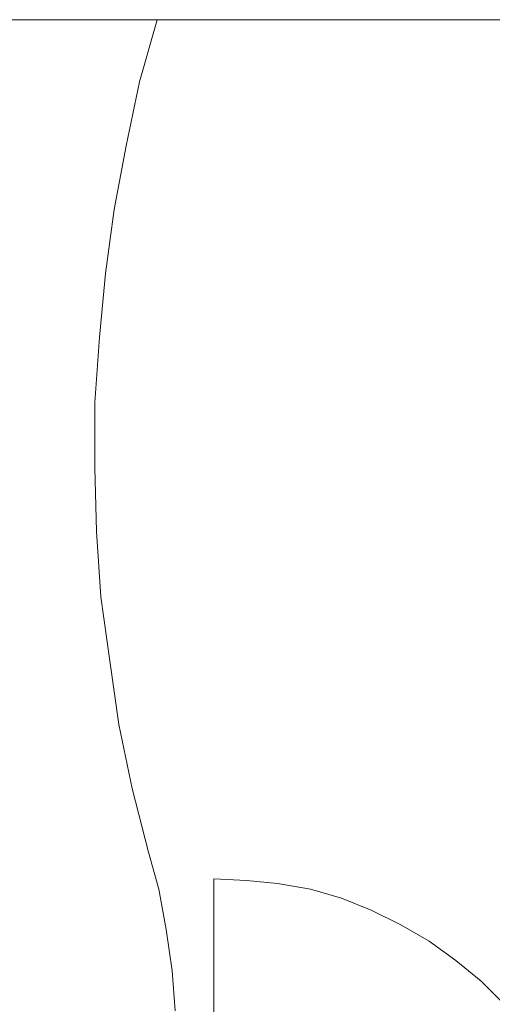
# Model space of a CAD drawing. Units: metres. Extents: x 0 to 122, y 19 to 97.
# Drawn here: x 41 to 42, y 50 to 52 of the extents above; entities that cross this region are included whole.
import ezdxf

# ---------------------------------------------------------------- set-up
doc = ezdxf.new("R2010")
doc.units = ezdxf.units.M
for name, pattern in [('Durchgehend', [0]), ('tc_linetype_2', [0]), ('tc_linetype_3', [0])]:
    doc.linetypes.add(name, pattern=pattern)
doc.layers.get('0').update_dxf_attribs({"lineweight": 0})
doc.layers.add('Grundriss 2 - Grafische Elemente', color=7, linetype='Continuous', lineweight=0)
doc.styles.add('tc_textstyle_default', font='EINT0001_2.DWG.ZEICHEN.SHX', dxfattribs={"height": 0.2})

# ---------------------------------------------------------------- blocks, each defined once
blk = doc.blocks.new('tc_block_364')
at = {"color": 255, "linetype": 'tc_linetype_2', "lineweight": 0}
blk.add_line((-9.2143, 2.4986), (3.3986, 2.4986), dxfattribs=at)
at = {"color": 255, "linetype": 'tc_linetype_3', "lineweight": 0}
for p, q in [((-7.8086, 2.4986), (-7.86, 2.3186)), ((-7.86, 2.3186), (-7.8986, 2.1343)), ((-7.8986, 2.1343), (-7.9329, 1.95)), ((-7.9329, 1.95), (-7.9586, 1.7657)), ((-7.9586, 1.7657), (-7.9757, 1.5814)), ((-7.9757, 1.5814), (-7.9886, 1.3929)), ((-7.9886, 1.3929), (-7.9886, 1.2043)), ((-7.9886, 1.2043), (-7.9843, 1.02)), ((-7.9843, 1.02), (-7.9714, 0.8314)), ((-7.9714, 0.8314), (-7.9457, 0.6471)), ((-7.9457, 0.6471), (-7.92, 0.4629)), ((-7.92, 0.4629), (-7.8814, 0.2786)), ((-7.8814, 0.2786), (-7.8343, 0.0943)), ((-7.8043, -0.0129), (-7.8343, 0.0943)), ((-7.5514, 0.0129), (-7.6457, 0.0171)), ((-7.6457, -1.1186), (-7.6457, 0.0171)), ((-7.4614, 0.0043), (-7.5514, 0.0129)), ((-7.3671, -0.0129), (-7.4614, 0.0043)), ((-7.7829, -0.1286), (-7.8043, -0.0129)), ((-7.2771, -0.0386), (-7.3671, -0.0129)), ((-7.1914, -0.0729), (-7.2771, -0.0386)), ((-7.1057, -0.1157), (-7.1914, -0.0729)), ((-7.7657, -0.2486), (-7.7829, -0.1286)), ((-7.0243, -0.1629), (-7.1057, -0.1157)), ((-6.9471, -0.2186), (-7.0243, -0.1629)), ((-6.8743, -0.2786), (-6.9471, -0.2186)), ((-7.7571, -0.3643), (-7.7657, -0.2486)), ((-6.81, -0.3429), (-6.8743, -0.2786))]:
    blk.add_line(p, q, dxfattribs=at)
at = {"color": 255, "linetype": 'Durchgehend', "style": 'tc_textstyle_default'}
for tag, p, height, rotation in [('tc_tag_580', (20.0957, 25.2429), 0.3471, -90), ('tc_tag_579', (-29.3871, 24.8614), 0.3471, -90), ('tc_tag_582', (-29.2329, 16.8643), 0.0986, 1), ('tc_tag_575', (21.27, 16.4314), 0.0986, 1), ('tc_tag_585', (-3.5357, 13.77), 0.0986, 1), ('tc_tag_591', (-2.4514, 13.74), 0.0986, 1), ('tc_tag_592', (7.11, 13.68), 0.0986, 1), ('tc_tag_587', (-13.1743, 13.6543), 0.0986, 1), ('tc_tag_581', (-14.19, 12.6986), 0.0986, 1), ('tc_tag_593', (17.6443, 12.6557), 0.0986, 1), ('tc_tag_583', (-14.1471, 11.9957), 0.0986, 1), ('tc_tag_578', (-29.3871, -0.7757), 0.3471, -90), ('tc_tag_576', (20.0957, -0.7757), 0.3471, -90)]:
    blk.add_attdef(tag, p, '', height=height, rotation=rotation, dxfattribs=at)
for tag, p, height in [('tc_tag_993', (-30.6643, 23.85), 0.09), ('tc_tag_1017', (22.71, 23.8243), 0.09), ('tc_tag_992', (-30.6643, 23.7771), 0.09), ('tc_tag_1016', (22.71, 23.7514), 0.09), ('tc_tag_994', (-30.6643, 23.5757), 0.09), ('tc_tag_1018', (22.71, 23.55), 0.09), ('tc_tag_995', (-30.6643, 23.4429), 0.09), ('tc_tag_1019', (22.71, 23.4171), 0.09), ('tc_tag_996', (-30.6643, 23.3229), 0.09), ('tc_tag_1020', (22.71, 23.2929), 0.09), ('tc_tag_997', (-30.6643, 23.1986), 0.09), ('tc_tag_1021', (22.71, 23.1686), 0.09), ('tc_tag_567', (31.2814, 22.4743), 0.2486), ('tc_tag_568', (31.4786, 22.4743), 0.2486), ('tc_tag_1023', (13.7871, 22.0929), 0.09), ('tc_tag_999', (-21.1071, 22.0414), 0.09), ('tc_tag_569', (31.2814, 21.8914), 0.2486), ('tc_tag_570', (31.4786, 21.8914), 0.2486), ('tc_tag_1011', (-7.1871, 22.0286), 0.09), ('tc_tag_1022', (13.7871, 22.02), 0.09), ('tc_tag_1005', (0.1029, 21.9857), 0.09), ('tc_tag_998', (-21.1071, 21.9686), 0.09), ('tc_tag_1010', (-7.1871, 21.9557), 0.09), ('tc_tag_1004', (0.1029, 21.9129), 0.09), ('tc_tag_1024', (13.7871, 21.8186), 0.09), ('tc_tag_1000', (-21.1071, 21.7671), 0.09), ('tc_tag_1012', (-7.1871, 21.7543), 0.09), ('tc_tag_1006', (0.1029, 21.7114), 0.09), ('tc_tag_1025', (13.7871, 21.6857), 0.09), ('tc_tag_1001', (-21.1071, 21.6343), 0.09), ('tc_tag_1013', (-7.1871, 21.6214), 0.09), ('tc_tag_571', (-23.6743, 21.63), 0.0643), ('tc_tag_1007', (0.1029, 21.5786), 0.09), ('tc_tag_1026', (13.7871, 21.5614), 0.09), ('tc_tag_572', (-23.6786, 21.5271), 0.0643), ('tc_tag_1002', (-21.1071, 21.51), 0.09), ('tc_tag_1014', (-7.1871, 21.4971), 0.09), ('tc_tag_1008', (0.1029, 21.4586), 0.09), ('tc_tag_1027', (13.7871, 21.4414), 0.09), ('tc_tag_1003', (-21.1071, 21.3857), 0.09), ('tc_tag_1015', (-7.1871, 21.3771), 0.09), ('tc_tag_1009', (0.1029, 21.3343), 0.09), ('tc_tag_562', (31.3543, 20.7343), 0.2486), ('tc_tag_629', (-24.87, 20.64), 0.0729), ('tc_tag_628', (-24.3086, 20.6271), 0.0729), ('tc_tag_975', (24.4029, 20.4343), 0.09), ('tc_tag_974', (24.4029, 20.3014), 0.09), ('tc_tag_976', (24.4029, 20.16), 0.09), ('tc_tag_977', (24.4029, 20.0271), 0.09), ('tc_tag_1035', (-16.5514, 19.9286), 0.09), ('tc_tag_978', (24.4029, 19.9071), 0.09), ('tc_tag_1083', (-31.6329, 19.8429), 0.09), ('tc_tag_1034', (-16.5514, 19.7957), 0.09), ('tc_tag_979', (24.4029, 19.7829), 0.09), ('tc_tag_1082', (-31.6329, 19.71), 0.09), ('tc_tag_1036', (-16.5514, 19.6543), 0.09), ('tc_tag_1084', (-31.6329, 19.5686), 0.09), ('tc_tag_1037', (-16.5514, 19.5214), 0.09), ('tc_tag_1085', (-31.6329, 19.4357), 0.09), ('tc_tag_1038', (-16.5514, 19.3971), 0.09), ('tc_tag_1086', (-31.6329, 19.3114), 0.09), ('tc_tag_1039', (-16.5514, 19.2729), 0.09), ('tc_tag_1087', (-31.6329, 19.1871), 0.09), ('tc_tag_1029', (29.6614, 19.1057), 0.09), ('tc_tag_1028', (29.6614, 18.9729), 0.09), ('tc_tag_1030', (29.6614, 18.8314), 0.09), ('tc_tag_1031', (29.6614, 18.6986), 0.09), ('tc_tag_1089', (-26.0571, 18.63), 0.09), ('tc_tag_1032', (29.6614, 18.5743), 0.09), ('tc_tag_1088', (-26.0571, 18.5571), 0.09), ('tc_tag_627', (-32.5243, 18.4971), 0.0729), ('tc_tag_1033', (29.6614, 18.45), 0.09), ('tc_tag_626', (-32.5286, 18.3943), 0.0729), ('tc_tag_1090', (-26.0571, 18.3557), 0.09), ('tc_tag_625', (26.1943, 18.3386), 0.0729), ('tc_tag_1091', (-26.0571, 18.2229), 0.09), ('tc_tag_969', (20.9486, 18.2314), 0.09), ('tc_tag_624', (26.19, 18.24), 0.0729), ('tc_tag_1092', (-26.0571, 18.0986), 0.09), ('tc_tag_968', (20.9486, 18.0986), 0.09), ('tc_tag_1093', (-26.0571, 17.9743), 0.09), ('tc_tag_970', (20.9486, 17.9571), 0.09), ('tc_tag_623', (18.8829, 17.9229), 0.0729), ('tc_tag_971', (20.9486, 17.8243), 0.09), ('tc_tag_622', (18.3986, 17.82), 0.0729), ('tc_tag_972', (20.9486, 17.7), 0.09), ('tc_tag_973', (20.9486, 17.5757), 0.09), ('tc_tag_1095', (-31.7614, 17.5243), 0.09), ('tc_tag_1094', (-31.7614, 17.3914), 0.09), ('tc_tag_909', (14.4986, 17.3786), 0.09), ('tc_tag_1065', (24.2229, 17.3314), 0.09), ('tc_tag_669', (-6.33, 17.2843), 0.09), ('tc_tag_1096', (-31.7614, 17.25), 0.09), ('tc_tag_908', (14.4986, 17.2457), 0.09), ('tc_tag_1064', (24.2229, 17.2029), 0.09), ('tc_tag_668', (-6.33, 17.1514), 0.09), ('tc_tag_1097', (-31.7614, 17.1171), 0.09), ('tc_tag_910', (14.4986, 17.1043), 0.09), ('tc_tag_1066', (24.2229, 17.0614), 0.09), ('tc_tag_670', (-6.33, 17.01), 0.09), ('tc_tag_1098', (-31.7614, 16.9929), 0.09), ('tc_tag_911', (14.4986, 16.9714), 0.09), ('tc_tag_1067', (24.2229, 16.9286), 0.09), ('tc_tag_1099', (-31.7614, 16.8729), 0.09), ('tc_tag_671', (-6.33, 16.8771), 0.09), ('tc_tag_912', (14.4986, 16.8471), 0.09), ('tc_tag_1068', (24.2229, 16.8043), 0.09), ('tc_tag_672', (-6.33, 16.7529), 0.09), ('tc_tag_913', (14.4986, 16.7229), 0.09), ('tc_tag_1069', (24.2229, 16.68), 0.09), ('tc_tag_673', (-6.33, 16.6286), 0.09), ('tc_tag_843', (0.45, 16.2771), 0.09), ('tc_tag_1101', (-28.3029, 16.2429), 0.09), ('tc_tag_747', (-11.79, 16.1871), 0.09), ('tc_tag_842', (0.45, 16.1486), 0.09), ('tc_tag_1113', (-26.01, 16.14), 0.09), ('tc_tag_1100', (-28.3029, 16.11), 0.09), ('tc_tag_783', (-23.0486, 16.0629), 0.09), ('tc_tag_746', (-11.79, 16.0586), 0.09), ('tc_tag_1112', (-26.01, 16.0071), 0.09), ('tc_tag_844', (0.45, 16.0029), 0.09), ('tc_tag_1102', (-28.3029, 15.9686), 0.09), ('tc_tag_782', (-23.0486, 15.9343), 0.09), ('tc_tag_748', (-11.79, 15.9129), 0.09), ('tc_tag_1114', (-26.01, 15.8657), 0.09), ('tc_tag_845', (0.45, 15.87), 0.09), ('tc_tag_1103', (-28.3029, 15.8357), 0.09), ('tc_tag_1041', (-17.5157, 15.8486), 0.09), ('tc_tag_784', (-23.0486, 15.7929), 0.09), ('tc_tag_749', (-11.79, 15.78), 0.09), ('tc_tag_1071', (22.4829, 15.7886), 0.09), ('tc_tag_846', (0.45, 15.75), 0.09), ('tc_tag_1115', (-26.01, 15.7329), 0.09), ('tc_tag_1104', (-28.3029, 15.7114), 0.09), ('tc_tag_1040', (-17.5157, 15.7157), 0.09), ('tc_tag_885', (3.7286, 15.6986), 0.09), ('tc_tag_981', (10.02, 15.69), 0.09), ('tc_tag_785', (-23.0486, 15.66), 0.09), ('tc_tag_750', (-11.79, 15.66), 0.09), ('tc_tag_1070', (22.4829, 15.6557), 0.09), ('tc_tag_1116', (-26.01, 15.6086), 0.09), ('tc_tag_847', (0.45, 15.6257), 0.09), ('tc_tag_1105', (-28.3029, 15.5871), 0.09), ('tc_tag_1047', (-14.8414, 15.5786), 0.09), ('tc_tag_1042', (-17.5157, 15.5743), 0.09), ('tc_tag_884', (3.7286, 15.5657), 0.09), ('tc_tag_980', (10.02, 15.5571), 0.09), ('tc_tag_786', (-23.0486, 15.5357), 0.09), ('tc_tag_751', (-11.79, 15.5357), 0.09), ('tc_tag_1072', (22.4829, 15.5143), 0.09), ('tc_tag_1117', (-26.01, 15.4843), 0.09), ('tc_tag_1043', (-17.5157, 15.4414), 0.09), ('tc_tag_1046', (-14.8414, 15.4457), 0.09), ('tc_tag_787', (-23.0486, 15.4114), 0.09), ('tc_tag_886', (3.7286, 15.4243), 0.09), ('tc_tag_982', (10.02, 15.4157), 0.09), ('tc_tag_1073', (22.4829, 15.3814), 0.09), ('tc_tag_1044', (-17.5157, 15.3171), 0.09), ('tc_tag_1048', (-14.8414, 15.3043), 0.09), ('tc_tag_887', (3.7286, 15.2914), 0.09), ('tc_tag_983', (10.02, 15.2829), 0.09), ('tc_tag_1107', (-28.1914, 15.24), 0.09), ('tc_tag_1074', (22.4829, 15.2571), 0.09), ('tc_tag_1045', (-17.5157, 15.1971), 0.09), ('tc_tag_1049', (-14.8414, 15.1714), 0.09), ('tc_tag_888', (3.7286, 15.1671), 0.09), ('tc_tag_984', (10.02, 15.1629), 0.09), ('tc_tag_1075', (22.4829, 15.1371), 0.09), ('tc_tag_1106', (-28.1914, 15.1114), 0.09), ('tc_tag_1050', (-14.8414, 15.0471), 0.09), ('tc_tag_889', (3.7286, 15.0471), 0.09), ('tc_tag_985', (10.02, 15.0386), 0.09), ('tc_tag_1108', (-28.1914, 14.97), 0.09), ('tc_tag_1051', (-14.8414, 14.9229), 0.09), ('tc_tag_1109', (-28.1914, 14.8371), 0.09), ('tc_tag_1110', (-28.1914, 14.7129), 0.09), ('tc_tag_1111', (-28.1914, 14.5886), 0.09), ('tc_tag_599', (-28.0971, 14.3443), 0.0729), ('tc_tag_621', (24.0943, 14.3443), 0.0729), ('tc_tag_598', (-28.0971, 14.2414), 0.0729), ('tc_tag_620', (24.0943, 14.2414), 0.0729), ('tc_tag_561', (31.35, 13.8729), 0.2486), ('tc_tag_927', (17.3657, 14.0057), 0.09), ('tc_tag_926', (17.3657, 13.8729), 0.09), ('tc_tag_928', (17.3657, 13.7314), 0.09), ('tc_tag_612', (2.0229, 13.6371), 0.0729), ('tc_tag_615', (13.1614, 13.6243), 0.0729), ('tc_tag_929', (17.3657, 13.5986), 0.09), ('tc_tag_605', (-19.1914, 13.6029), 0.0729), ('tc_tag_614', (13.1614, 13.5257), 0.0729), ('tc_tag_604', (-19.1914, 13.5), 0.0729), ('tc_tag_606', (-8.5029, 13.5), 0.0729), ('tc_tag_930', (17.3657, 13.4743), 0.09), ('tc_tag_753', (-13.3543, 13.4571), 0.09), ('tc_tag_675', (-3.7929, 13.4229), 0.09), ('tc_tag_879', (6.8743, 13.3929), 0.09), ('tc_tag_931', (17.3657, 13.3543), 0.09), ('tc_tag_752', (-13.3543, 13.3243), 0.09), ('tc_tag_674', (-3.7929, 13.29), 0.09), ('tc_tag_872', (-2.55, 13.2986), 0.09), ('tc_tag_878', (6.8743, 13.26), 0.09), ('tc_tag_754', (-13.3543, 13.1829), 0.09), ('tc_tag_676', (-3.7929, 13.1486), 0.09), ('tc_tag_874', (-2.55, 13.1571), 0.09), ('tc_tag_880', (6.8743, 13.1186), 0.09), ('tc_tag_755', (-13.3543, 13.05), 0.09), ('tc_tag_875', (-2.55, 13.0243), 0.09), ('tc_tag_735', (-31.0114, 12.9986), 0.09), ('tc_tag_677', (-3.7929, 13.0157), 0.09), ('tc_tag_881', (6.8743, 12.9857), 0.09), ('tc_tag_1077', (20.3143, 12.9514), 0.09), ('tc_tag_756', (-13.3543, 12.93), 0.09), ('tc_tag_876', (-2.55, 12.9043), 0.09), ('tc_tag_678', (-3.7929, 12.8914), 0.09), ('tc_tag_734', (-31.0114, 12.8657), 0.09), ('tc_tag_729', (-26.6143, 12.8486), 0.09), ('tc_tag_882', (6.8743, 12.8657), 0.09), ('tc_tag_1076', (20.3143, 12.8186), 0.09), ('tc_tag_963', (23.4043, 12.8229), 0.09), ('tc_tag_757', (-13.3543, 12.8057), 0.09), ('tc_tag_679', (-3.7929, 12.7714), 0.09), ('tc_tag_877', (-2.55, 12.78), 0.09), ('tc_tag_987', (18.7371, 12.7757), 0.09), ('tc_tag_1053', (-15.9557, 12.7543), 0.09), ('tc_tag_883', (6.8743, 12.7414), 0.09), ('tc_tag_736', (-31.0114, 12.7243), 0.09), ('tc_tag_728', (-26.6143, 12.7157), 0.09), ('tc_tag_1078', (20.3143, 12.6771), 0.09), ('tc_tag_962', (23.4043, 12.6943), 0.09), ('tc_tag_577', (31.83, 12.3943), 0.3471), ('tc_tag_1052', (-15.9557, 12.6214), 0.09), ('tc_tag_737', (-31.0114, 12.5914), 0.09), ('tc_tag_730', (-26.6143, 12.5743), 0.09), ('tc_tag_1079', (20.3143, 12.5443), 0.09), ('tc_tag_964', (23.4043, 12.5529), 0.09), ('tc_tag_1054', (-15.9557, 12.48), 0.09), ('tc_tag_988', (18.7371, 12.5014), 0.09), ('tc_tag_738', (-31.0114, 12.4671), 0.09), ('tc_tag_731', (-26.6143, 12.4414), 0.09), ('tc_tag_1080', (20.3143, 12.42), 0.09), ('tc_tag_965', (23.4043, 12.42), 0.09), ('tc_tag_989', (18.7371, 12.3686), 0.09), ('tc_tag_739', (-31.0114, 12.3471), 0.09), ('tc_tag_1055', (-15.9557, 12.3471), 0.09), ('tc_tag_732', (-26.6143, 12.3171), 0.09), ('tc_tag_1081', (20.3143, 12.3), 0.09), ('tc_tag_966', (23.4043, 12.2957), 0.09), ('tc_tag_1056', (-15.9557, 12.2229), 0.09), ('tc_tag_990', (18.7371, 12.2443), 0.09), ('tc_tag_733', (-26.6143, 12.1971), 0.09), ('tc_tag_967', (23.4043, 12.1714), 0.09), ('tc_tag_991', (18.7371, 12.1243), 0.09), ('tc_tag_1057', (-15.9557, 12.0986), 0.09), ('tc_tag_601', (-27.4543, 11.4729), 0.0729), ('tc_tag_565', (31.3543, 11.22), 0.2486), ('tc_tag_600', (-27.4543, 11.3743), 0.0729), ('tc_tag_618', (21.4414, 11.3143), 0.0729), ('tc_tag_619', (21.8014, 11.28), 0.0729), ('tc_tag_837', (0.8271, 10.9543), 0.09), ('tc_tag_836', (0.8271, 10.8214), 0.09), ('tc_tag_838', (0.8271, 10.68), 0.09), ('tc_tag_839', (0.8271, 10.5471), 0.09), ('tc_tag_825', (-0.9771, 10.4914), 0.09), ('tc_tag_903', (14.0614, 10.4957), 0.09), ('tc_tag_855', (4.02, 10.44), 0.09), ('tc_tag_897', (10.0929, 10.4529), 0.09), ('tc_tag_840', (0.8271, 10.4229), 0.09), ('tc_tag_765', (-13.3671, 10.3757), 0.09), ('tc_tag_711', (-3.99, 10.3714), 0.09), ('tc_tag_831', (-2.4214, 10.3671), 0.09), ('tc_tag_824', (-0.9771, 10.3586), 0.09), ('tc_tag_902', (14.0614, 10.3671), 0.09), ('tc_tag_921', (16.4186, 10.3543), 0.09), ('tc_tag_795', (-21.2571, 10.3414), 0.09), ('tc_tag_789', (-16.9243, 10.3414), 0.09), ('tc_tag_867', (6.8571, 10.3329), 0.09), ('tc_tag_896', (10.0929, 10.32), 0.09), ('tc_tag_764', (-13.3671, 10.3029), 0.09), ('tc_tag_687', (-8.5243, 10.2986), 0.09), ('tc_tag_710', (-3.99, 10.2986), 0.09), ('tc_tag_830', (-2.4214, 10.2943), 0.09), ('tc_tag_841', (0.8271, 10.3029), 0.09), ('tc_tag_854', (4.02, 10.3071), 0.09), ('tc_tag_933', (19.32, 10.3029), 0.09), ('tc_tag_759', (-11.0571, 10.2643), 0.09), ('tc_tag_866', (6.8571, 10.2643), 0.09), ('tc_tag_920', (16.4186, 10.2814), 0.09), ('tc_tag_681', (-6.3857, 10.2429), 0.09), ('tc_tag_794', (-21.2571, 10.2086), 0.09), ('tc_tag_788', (-16.9243, 10.2086), 0.09), ('tc_tag_826', (-0.9771, 10.2171), 0.09), ('tc_tag_904', (14.0614, 10.2257), 0.09), ('tc_tag_898', (10.0929, 10.1786), 0.09), ('tc_tag_945', (26.1257, 10.1871), 0.09), ('tc_tag_686', (-8.5243, 10.1657), 0.09), ('tc_tag_856', (4.02, 10.1657), 0.09), ('tc_tag_932', (19.32, 10.17), 0.09), ('tc_tag_758', (-11.0571, 10.1357), 0.09), ('tc_tag_766', (-13.3671, 10.1014), 0.09), ('tc_tag_680', (-6.3857, 10.11), 0.09), ('tc_tag_712', (-3.99, 10.0971), 0.09), ('tc_tag_832', (-2.4214, 10.0929), 0.09), ('tc_tag_905', (14.0614, 10.0929), 0.09), ('tc_tag_796', (-21.2571, 10.0671), 0.09), ('tc_tag_790', (-16.9243, 10.0671), 0.09), ('tc_tag_827', (-0.9771, 10.0843), 0.09), ('tc_tag_922', (16.4186, 10.08), 0.09), ('tc_tag_857', (4.02, 10.0329), 0.09), ('tc_tag_868', (6.8571, 10.0586), 0.09), ('tc_tag_899', (10.0929, 10.0457), 0.09), ('tc_tag_944', (26.1257, 10.0543), 0.09), ('tc_tag_688', (-8.5243, 10.0243), 0.09), ('tc_tag_934', (19.32, 10.0286), 0.09), ('tc_tag_760', (-11.0571, 9.9943), 0.09), ('tc_tag_767', (-13.3671, 9.9686), 0.09), ('tc_tag_682', (-6.3857, 9.9686), 0.09), ('tc_tag_713', (-3.99, 9.9643), 0.09), ('tc_tag_833', (-2.4214, 9.96), 0.09), ('tc_tag_828', (-0.9771, 9.9643), 0.09), ('tc_tag_906', (14.0614, 9.9686), 0.09), ('tc_tag_923', (16.4186, 9.9471), 0.09), ('tc_tag_797', (-21.2571, 9.9343), 0.09), ('tc_tag_791', (-16.9243, 9.9343), 0.09), ('tc_tag_869', (6.8571, 9.9257), 0.09), ('tc_tag_900', (10.0929, 9.9214), 0.09), ('tc_tag_689', (-8.5243, 9.8914), 0.09), ('tc_tag_858', (4.02, 9.9086), 0.09), ('tc_tag_935', (19.32, 9.8957), 0.09), ('tc_tag_946', (26.1257, 9.9129), 0.09), ('tc_tag_761', (-11.0571, 9.8614), 0.09), ('tc_tag_768', (-13.3671, 9.8443), 0.09), ('tc_tag_683', (-6.3857, 9.8357), 0.09), ('tc_tag_714', (-3.99, 9.84), 0.09), ('tc_tag_834', (-2.4214, 9.84), 0.09), ('tc_tag_829', (-0.9771, 9.84), 0.09), ('tc_tag_907', (14.0614, 9.8443), 0.09), ('tc_tag_798', (-21.2571, 9.81), 0.09), ('tc_tag_792', (-16.9243, 9.81), 0.09), ('tc_tag_870', (6.8571, 9.8057), 0.09), ('tc_tag_924', (16.4186, 9.8229), 0.09), ('tc_tag_801', (-24.06, 9.7757), 0.09), ('tc_tag_859', (4.02, 9.7843), 0.09), ('tc_tag_901', (10.0929, 9.7971), 0.09), ('tc_tag_947', (26.1257, 9.78), 0.09), ('tc_tag_690', (-8.5243, 9.7671), 0.09), ('tc_tag_936', (19.32, 9.7714), 0.09), ('tc_tag_769', (-13.3671, 9.72), 0.09), ('tc_tag_762', (-11.0571, 9.7371), 0.09), ('tc_tag_684', (-6.3857, 9.7114), 0.09), ('tc_tag_715', (-3.99, 9.72), 0.09), ('tc_tag_835', (-2.4214, 9.7157), 0.09), ('tc_tag_925', (16.4186, 9.7029), 0.09), ('tc_tag_799', (-21.2571, 9.6857), 0.09), ('tc_tag_793', (-16.9243, 9.6857), 0.09), ('tc_tag_871', (6.8571, 9.6814), 0.09), ('tc_tag_741', (-32.5157, 9.6471), 0.09), ('tc_tag_800', (-24.06, 9.6471), 0.09), ('tc_tag_691', (-8.5243, 9.6471), 0.09), ('tc_tag_937', (19.32, 9.6514), 0.09), ('tc_tag_948', (26.1257, 9.6557), 0.09), ('tc_tag_763', (-11.0571, 9.6129), 0.09), ('tc_tag_685', (-6.3857, 9.5914), 0.09), ('tc_tag_949', (26.1257, 9.5357), 0.09), ('tc_tag_740', (-32.5157, 9.5143), 0.09), ('tc_tag_802', (-24.06, 9.5014), 0.09), ('tc_tag_742', (-32.5157, 9.3729), 0.09), ('tc_tag_803', (-24.06, 9.3686), 0.09), ('tc_tag_743', (-32.5157, 9.24), 0.09), ('tc_tag_804', (-24.06, 9.2486), 0.09), ('tc_tag_594', (-3.5229, 9.18), 0.0729), ('tc_tag_805', (-24.06, 9.1243), 0.09), ('tc_tag_744', (-32.5157, 9.1157), 0.09), ('tc_tag_596', (-2.4643, 9.1286), 0.0729), ('tc_tag_595', (-2.4643, 9.03), 0.0729), ('tc_tag_745', (-32.5157, 8.9914), 0.09), ('tc_tag_597', (-3.1886, 8.8071), 0.0729), ('tc_tag_564', (31.3457, 8.4643), 0.2486), ('tc_tag_723', (-29.4129, 8.3529), 0.09), ('tc_tag_722', (-29.4129, 8.22), 0.09), ('tc_tag_724', (-29.4129, 8.0786), 0.09), ('tc_tag_645', (18.78, 8.01), 0.09), ('tc_tag_725', (-29.4129, 7.9457), 0.09), ('tc_tag_573', (-23.5971, 7.9157), 0.0643), ('tc_tag_644', (18.78, 7.8771), 0.09), ('tc_tag_726', (-29.4129, 7.8214), 0.09), ('tc_tag_574', (-23.6014, 7.8086), 0.0643), ('tc_tag_646', (18.78, 7.7357), 0.09), ('tc_tag_727', (-29.4129, 7.6971), 0.09), ('tc_tag_861', (3.81, 7.6286), 0.09), ('tc_tag_647', (18.78, 7.6029), 0.09), ('tc_tag_699', (-7.6757, 7.5129), 0.09), ('tc_tag_860', (3.81, 7.4957), 0.09), ('tc_tag_648', (18.78, 7.4829), 0.09), ('tc_tag_717', (-30.93, 7.4314), 0.09), ('tc_tag_698', (-7.6757, 7.3843), 0.09), ('tc_tag_649', (18.78, 7.3586), 0.09), ('tc_tag_862', (3.81, 7.3543), 0.09), ('tc_tag_716', (-30.93, 7.2986), 0.09), ('tc_tag_700', (-7.6757, 7.2429), 0.09), ('tc_tag_863', (3.81, 7.2214), 0.09), ('tc_tag_718', (-30.93, 7.1571), 0.09), ('tc_tag_701', (-7.6757, 7.11), 0.09), ('tc_tag_864', (3.81, 7.0971), 0.09), ('tc_tag_719', (-30.93, 7.0243), 0.09), ('tc_tag_702', (-7.6757, 6.9857), 0.09), ('tc_tag_865', (3.81, 6.9729), 0.09), ('tc_tag_720', (-30.93, 6.9), 0.09), ('tc_tag_703', (-7.6757, 6.8614), 0.09), ('tc_tag_721', (-30.93, 6.7757), 0.09), ('tc_tag_651', (-27.2786, 6.7543), 0.09), ('tc_tag_639', (20.2629, 6.75), 0.09), ('tc_tag_638', (20.2629, 6.6771), 0.09), ('tc_tag_771', (-10.0157, 6.6514), 0.09), ('tc_tag_650', (-27.2786, 6.6214), 0.09), ('tc_tag_770', (-10.0157, 6.5186), 0.09), ('tc_tag_652', (-27.2786, 6.48), 0.09), ('tc_tag_640', (20.2629, 6.4757), 0.09), ('tc_tag_951', (22.1014, 6.4757), 0.09), ('tc_tag_939', (24.12, 6.4243), 0.09), ('tc_tag_772', (-10.0157, 6.3771), 0.09), ('tc_tag_653', (-27.2786, 6.3471), 0.09), ('tc_tag_641', (20.2629, 6.3429), 0.09), ('tc_tag_950', (22.1014, 6.3429), 0.09), ('tc_tag_938', (24.12, 6.2914), 0.09), ('tc_tag_563', (31.35, 6.0943), 0.2486), ('tc_tag_654', (-27.2786, 6.2229), 0.09), ('tc_tag_773', (-10.0157, 6.2443), 0.09), ('tc_tag_642', (20.2629, 6.2229), 0.09), ('tc_tag_952', (22.1014, 6.2014), 0.09), ('tc_tag_940', (24.12, 6.15), 0.09), ('tc_tag_774', (-10.0157, 6.12), 0.09), ('tc_tag_655', (-27.2786, 6.1029), 0.09), ('tc_tag_643', (20.2629, 6.0986), 0.09), ('tc_tag_953', (22.1014, 6.0686), 0.09), ('tc_tag_775', (-10.0157, 6), 0.09), ('tc_tag_941', (24.12, 6.0171), 0.09), ('tc_tag_954', (22.1014, 5.9443), 0.09), ('tc_tag_942', (24.12, 5.8929), 0.09), ('tc_tag_955', (22.1014, 5.82), 0.09), ('tc_tag_943', (24.12, 5.7686), 0.09), ('tc_tag_693', (-4.3457, 5.7043), 0.09), ('tc_tag_819', (1.1529, 5.6786), 0.09), ('tc_tag_657', (-27.4886, 5.6357), 0.09), ('tc_tag_813', (-2.0314, 5.6143), 0.09), ('tc_tag_692', (-4.3457, 5.5757), 0.09), ('tc_tag_656', (-27.4886, 5.5629), 0.09), ('tc_tag_818', (1.1529, 5.5457), 0.09), ('tc_tag_610', (3.3043, 5.5329), 0.0729), ('tc_tag_609', (-9.4629, 5.4986), 0.0729), ('tc_tag_812', (-2.0314, 5.4814), 0.09), ('tc_tag_694', (-4.3457, 5.4343), 0.09), ('tc_tag_820', (1.1529, 5.4043), 0.09), ('tc_tag_658', (-27.4886, 5.3614), 0.09), ('tc_tag_814', (-2.0314, 5.34), 0.09), ('tc_tag_695', (-4.3457, 5.3014), 0.09), ('tc_tag_821', (1.1529, 5.2714), 0.09), ('tc_tag_659', (-27.4886, 5.2286), 0.09), ('tc_tag_815', (-2.0314, 5.2071), 0.09), ('tc_tag_696', (-4.3457, 5.1771), 0.09), ('tc_tag_822', (1.1529, 5.1471), 0.09), ('tc_tag_660', (-27.4886, 5.1043), 0.09), ('tc_tag_816', (-2.0314, 5.0829), 0.09), ('tc_tag_608', (-9.4757, 5.0443), 0.0729), ('tc_tag_697', (-4.3457, 5.0529), 0.09), ('tc_tag_611', (3.3986, 5.0614), 0.0729), ('tc_tag_823', (1.1529, 5.0229), 0.09), ('tc_tag_661', (-27.4886, 4.9843), 0.09), ('tc_tag_817', (-2.0314, 4.9629), 0.09), ('tc_tag_602', (-29.4686, 4.62), 0.0729), ('tc_tag_617', (22.9543, 4.6414), 0.0729), ('tc_tag_603', (-28.9286, 4.5857), 0.0729), ('tc_tag_616', (22.9543, 4.5429), 0.0729), ('tc_tag_566', (31.3629, 3.8657), 0.2486), ('tc_tag_633', (19.56, 3.4114), 0.09), ('tc_tag_807', (-18.7414, 3.3643), 0.09), ('tc_tag_632', (19.56, 3.3386), 0.09), ('tc_tag_663', (-26.0229, 3.3171), 0.09), ('tc_tag_662', (-26.0229, 3.2443), 0.09), ('tc_tag_806', (-18.7414, 3.2314), 0.09), ('tc_tag_634', (19.56, 3.1371), 0.09), ('tc_tag_808', (-18.7414, 3.09), 0.09), ('tc_tag_664', (-26.0229, 3.0429), 0.09), ('tc_tag_635', (19.56, 3.0043), 0.09), ('tc_tag_809', (-18.7414, 2.9571), 0.09), ('tc_tag_665', (-26.0229, 2.91), 0.09), ('tc_tag_636', (19.56, 2.8843), 0.09), ('tc_tag_810', (-18.7414, 2.8329), 0.09), ('tc_tag_666', (-26.0229, 2.7857), 0.09), ('tc_tag_637', (19.56, 2.76), 0.09), ('tc_tag_811', (-18.7414, 2.7086), 0.09), ('tc_tag_667', (-26.0229, 2.6657), 0.09), ('tc_tag_777', (-11.9871, 2.3871), 0.09), ('tc_tag_891', (4.8643, 2.3914), 0.09), ('tc_tag_915', (12.0771, 2.3786), 0.09), ('tc_tag_776', (-11.9871, 2.2543), 0.09), ('tc_tag_890', (4.8643, 2.2586), 0.09), ('tc_tag_914', (12.0771, 2.2457), 0.09), ('tc_tag_778', (-11.9871, 2.1129), 0.09), ('tc_tag_892', (4.8643, 2.1171), 0.09), ('tc_tag_916', (12.0771, 2.1043), 0.09), ('tc_tag_893', (4.8643, 1.9843), 0.09), ('tc_tag_779', (-11.9871, 1.98), 0.09), ('tc_tag_917', (12.0771, 1.9714), 0.09), ('tc_tag_780', (-11.9871, 1.8557), 0.09), ('tc_tag_894', (4.8643, 1.86), 0.09), ('tc_tag_918', (12.0771, 1.8471), 0.09), ('tc_tag_781', (-11.9871, 1.7314), 0.09), ('tc_tag_895', (4.8643, 1.7357), 0.09), ('tc_tag_919', (12.0771, 1.7271), 0.09), ('tc_tag_1059', (-30.6043, 1.6629), 0.09), ('tc_tag_957', (24.3, 1.6414), 0.09), ('tc_tag_1058', (-30.6043, 1.53), 0.09), ('tc_tag_956', (24.3, 1.5086), 0.09), ('tc_tag_1060', (-30.6043, 1.3886), 0.09), ('tc_tag_958', (24.3, 1.3671), 0.09), ('tc_tag_1061', (-30.6043, 1.2557), 0.09), ('tc_tag_959', (24.3, 1.2343), 0.09), ('tc_tag_1062', (-30.6043, 1.1314), 0.09), ('tc_tag_960', (24.3, 1.11), 0.09), ('tc_tag_1063', (-30.6043, 1.0114), 0.09), ('tc_tag_961', (24.3, 0.9857), 0.09), ('tc_tag_705', (-6.6129, 0.84), 0.09), ('tc_tag_849', (-0.5357, 0.84), 0.09), ('tc_tag_704', (-6.6129, 0.7071), 0.09), ('tc_tag_848', (-0.5357, 0.7071), 0.09), ('tc_tag_706', (-6.6129, 0.5657), 0.09), ('tc_tag_850', (-0.5357, 0.5657), 0.09), ('tc_tag_707', (-6.6129, 0.4329), 0.09), ('tc_tag_851', (-0.5357, 0.4329), 0.09), ('tc_tag_708', (-6.6129, 0.3086), 0.09), ('tc_tag_852', (-0.5357, 0.3086), 0.09), ('tc_tag_709', (-6.6129, 0.1843), 0.09), ('tc_tag_853', (-0.5357, 0.1843), 0.09)]:
    blk.add_attdef(tag, p, '', height=height, dxfattribs=at)

msp = doc.modelspace()

# ---------------------------------------------------------------- block references
at = {"layer": 'Grundriss 2 - Grafische Elemente'}
msp.add_blockref('tc_block_364', (49.05, 49.9029), dxfattribs=at)

doc.saveas('drawing.dxf')
